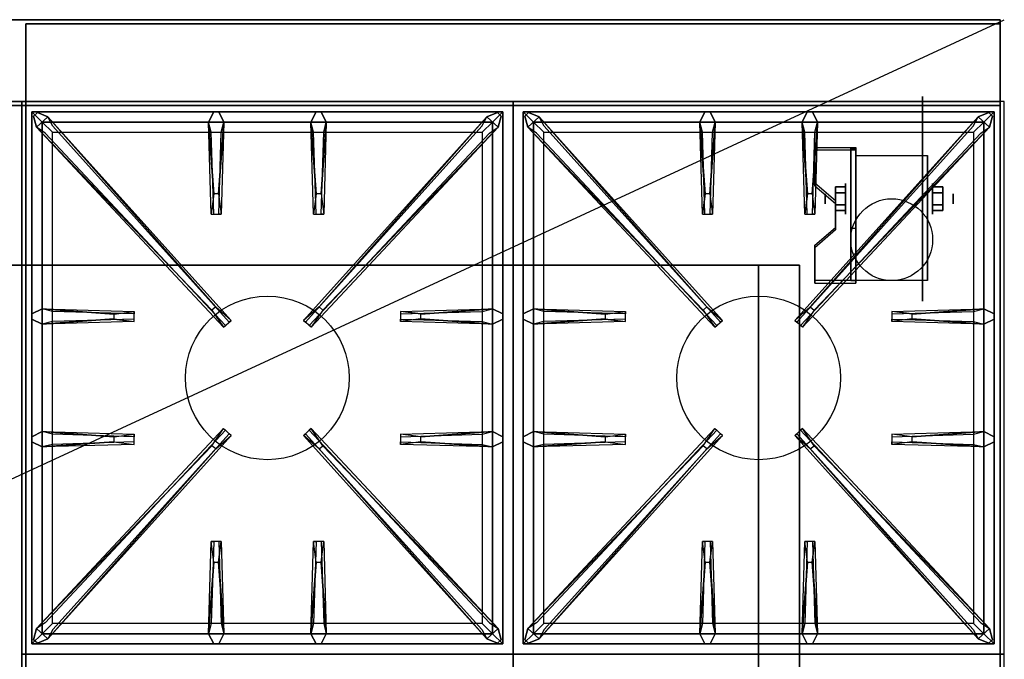
# Model space of a CAD drawing. Extents: x -40 to 40, y -18.5 to 18.5.
# Drawn here: x 15.9 to 40, y 2.9 to 18.5 of the extents above; entities that cross this region are included whole.
import ezdxf

# ---------------------------------------------------------------- set-up
doc = ezdxf.new("R2010")
doc.units = 0
doc.layers.get('DEFPOINTS').update_dxf_attribs({"linetype": 'CONTINUOUS'})
for name, color, linetype in [('3D', 254, 'CONTINUOUS'), ('3D-BLACK', 250, 'CONTINUOUS'), ('3D-CASTIRON', 251, 'CONTINUOUS'), ('3D-COLDROLL', 252, 'CONTINUOUS'), ('3D-FLAT', 7, 'CONTINUOUS'), ('3D-NON', 43, 'CONTINUOUS')]:
    doc.layers.add(name, color=color, linetype=linetype)

msp = doc.modelspace()

# ---------------------------------------------------------------- linework, layer by layer
at = {"layer": '3D', "extrusion": (1, 0, 0)}
for centre, radius in [((14.125, 2.5, 36.125), 0.375), ((14.125, 2.5, 35.625), 0.125)]:
    msp.add_circle(centre, radius, dxfattribs=at)
at = {"layer": '3D', "extrusion": (-1, 0, 0)}
for centre, radius in [((-14.125, 2.5, -38.25), 0.375), ((-14.125, 2.5, -38.75), 0.125)]:
    msp.add_circle(centre, radius, dxfattribs=at)
at = {"layer": '3D', "extrusion": (1, 0, 0)}
for centre in [(14.125, 2.5, 36.375), (14.125, 2.5, 38.125)]:
    msp.add_arc(centre, 1.061, 225, 0, dxfattribs=at)
at = {"layer": '3D', "extrusion": (0, -1, 0)}
for centre, start, end in [((34, 24, -12.5), 0, 90), ((34, 12, -12.5), 270, 0)]:
    msp.add_arc(centre, 1, start, end, dxfattribs=at)
at = {"layer": '3D'}
for points in [[(36.375, 15.374, 4.087), (36.375, 15.311, 4.195), (35.375, 15.311, 4.195), (35.375, 15.374, 4.087)], [(36.375, 15.374, 4.087), (36.375, 12.126, 2.212), (36.25, 12.126, 2.212), (36.25, 15.374, 4.087)], [(36.375, 15.374, 4.087), (36.375, 15.349, 2.629), (36.25, 15.349, 2.629), (36.25, 15.374, 4.087)], [(36.375, 15.349, 2.629), (36.375, 13.401, 1.504), (36.25, 13.401, 1.504), (36.25, 15.349, 2.629)], [(35.375, 14.508, 3.587), (35.375, 14.445, 3.695), (35.875, 14.012, 3.445), (35.875, 14.075, 3.337)], [(35.875, 14.269, 2.25), (36.125, 14.269, 2.25), (36.125, 14.414, 2.5), (35.875, 14.414, 2.5)], [(35.875, 14.414, 2.5), (36.125, 14.414, 2.5), (36.125, 14.269, 2.75), (35.875, 14.269, 2.75)], [(38.5, 14.269, 2.75), (38.25, 14.269, 2.75), (38.25, 14.414, 2.5), (38.5, 14.414, 2.5)], [(38.5, 14.414, 2.5), (38.25, 14.414, 2.5), (38.25, 14.269, 2.25), (38.5, 14.269, 2.25)], [(35.875, 13.981, 2.75), (36.125, 13.981, 2.75), (36.125, 13.836, 2.5), (35.875, 13.836, 2.5)], [(35.875, 13.836, 2.5), (36.125, 13.836, 2.5), (36.125, 13.981, 2.25), (35.875, 13.981, 2.25)], [(38.5, 13.981, 2.25), (38.25, 13.981, 2.25), (38.25, 13.836, 2.5), (38.5, 13.836, 2.5)], [(38.5, 13.836, 2.5), (38.25, 13.836, 2.5), (38.25, 13.981, 2.75), (38.5, 13.981, 2.75)], [(35.875, 13.425, 2.962), (35.875, 13.363, 3.07), (35.375, 12.93, 2.82), (35.375, 12.992, 2.712)], [(36.375, 12.126, 2.212), (36.375, 13.401, 1.504), (36.25, 13.401, 1.504), (36.25, 12.126, 2.212)], [(35.375, 12.126, 2.212), (35.375, 12.064, 2.32), (36.375, 12.064, 2.32), (36.375, 12.126, 2.212)]]:
    msp.add_3dface(points, dxfattribs=at)
at = {"layer": '3D', "invisible_edges": 15}
for points in [[(36.375, 15.374, 4.087), (35.375, 15.374, 4.087), (35.375, 14.508, 3.587), (36.375, 14.508, 3.587)], [(36.375, 15.311, 4.195), (35.375, 15.311, 4.195), (35.375, 14.445, 3.695), (36.375, 14.445, 3.695)], [(35.875, 14.075, 3.337), (36.375, 14.075, 3.337), (36.375, 14.508, 3.587), (35.375, 14.508, 3.587)], [(35.875, 14.012, 3.445), (36.375, 14.012, 3.445), (36.375, 14.445, 3.695), (35.375, 14.445, 3.695)], [(36.375, 14.075, 3.337), (35.875, 14.075, 3.337), (35.875, 13.425, 2.962), (36.375, 13.425, 2.962)], [(36.375, 14.012, 3.445), (35.875, 14.012, 3.445), (35.875, 13.363, 3.07), (36.375, 13.363, 3.07)], [(35.375, 12.992, 2.712), (36.375, 12.992, 2.712), (36.375, 13.425, 2.962), (35.875, 13.425, 2.962)], [(35.375, 12.93, 2.82), (36.375, 12.93, 2.82), (36.375, 13.363, 3.07), (35.875, 13.363, 3.07)], [(36.375, 12.992, 2.712), (35.375, 12.992, 2.712), (35.375, 12.126, 2.212), (36.375, 12.126, 2.212)], [(36.375, 12.93, 2.82), (35.375, 12.93, 2.82), (35.375, 12.064, 2.32), (36.375, 12.064, 2.32)]]:
    msp.add_3dface(points, dxfattribs=at)
at = {"layer": '3D-BLACK', "extrusion": (-1, 0, 0)}
msp.add_circle((-14.125, 2.5, -38), 2.5, dxfattribs=at)
at = {"layer": '3D-CASTIRON'}
for centre in [(22, 9.75, 35.2), (34, 9.75, 35.2)]:
    msp.add_circle(centre, 2, dxfattribs=at)
for points in [[(28, 16.5, 35), (16, 16.5, 35), (16, 3, 35), (28, 3, 35)], [(40, 16.5, 35), (28, 16.5, 35), (28, 3, 35), (40, 3, 35)], [(16.25, 16.25, 35.375), (16.25, 3.25, 35.375), (16.5, 3.5, 35.375), (16.5, 16, 35.375)], [(27.75, 16.25, 35.375), (16.25, 16.25, 35.375), (16.5, 16, 35.375), (27.5, 16, 35.375)], [(16.25, 16.25, 35), (16.25, 3.25, 35), (16.25, 3.25, 35.375), (16.25, 16.25, 35.375)], [(27.75, 16.25, 35), (16.25, 16.25, 35), (16.25, 16.25, 35.375), (27.75, 16.25, 35.375)], [(20.647, 11.408, 36), (16.359, 15.876, 36), (16.288, 16.146, 35.375), (16.359, 15.876, 35.375)], [(16.641, 16.124, 35.375), (21.117, 11.154, 35.375), (21.07, 11.113, 35.25), (16.759, 15.895, 35)], [(20.69, 14.25, 36), (20.562, 16, 36), (20.688, 16.25, 35.375), (20.562, 16, 35.375)], [(27.359, 16.124, 35.375), (22.883, 11.154, 35.375), (22.93, 11.113, 35.25), (27.241, 15.895, 35)], [(23.19, 14.25, 36), (23.062, 16, 36), (23.188, 16.25, 35.375), (23.062, 16, 35.375)], [(23.353, 11.408, 36), (27.641, 15.876, 36), (27.712, 16.146, 35.375), (27.641, 15.876, 35.375)], [(27.75, 3.25, 35.375), (27.75, 16.25, 35.375), (27.5, 16, 35.375), (27.5, 3.5, 35.375)], [(27.75, 3.25, 35), (27.75, 16.25, 35), (27.75, 16.25, 35.375), (27.75, 3.25, 35.375)], [(28.25, 16.25, 35.375), (28.25, 3.25, 35.375), (28.5, 3.5, 35.375), (28.5, 16, 35.375)], [(39.75, 16.25, 35.375), (28.25, 16.25, 35.375), (28.5, 16, 35.375), (39.5, 16, 35.375)], [(28.25, 16.25, 35), (28.25, 3.25, 35), (28.25, 3.25, 35.375), (28.25, 16.25, 35.375)], [(39.75, 16.25, 35), (28.25, 16.25, 35), (28.25, 16.25, 35.375), (39.75, 16.25, 35.375)], [(32.647, 11.408, 36), (28.359, 15.876, 36), (28.288, 16.146, 35.375), (28.359, 15.876, 35.375)], [(28.641, 16.124, 35.375), (33.117, 11.154, 35.375), (33.07, 11.113, 35.25), (28.759, 15.895, 35)], [(32.69, 14.25, 36), (32.562, 16, 36), (32.688, 16.25, 35.375), (32.562, 16, 35.375)], [(39.359, 16.124, 35.375), (34.883, 11.154, 35.375), (34.93, 11.113, 35.25), (39.241, 15.895, 35)], [(35.19, 14.25, 36), (35.062, 16, 36), (35.188, 16.25, 35.375), (35.062, 16, 35.375)], [(35.353, 11.408, 36), (39.641, 15.876, 36), (39.712, 16.146, 35.375), (39.641, 15.876, 35.375)], [(39.75, 3.25, 35.375), (39.75, 16.25, 35.375), (39.5, 16, 35.375), (39.5, 3.5, 35.375)], [(39.75, 3.25, 35), (39.75, 16.25, 35), (39.75, 16.25, 35.375), (39.75, 3.25, 35.375)], [(16.5, 16, 35.375), (16.5, 3.5, 35.375), (16.75, 3.75, 35), (16.75, 15.75, 35)], [(27.5, 16, 35.375), (16.5, 16, 35.375), (16.75, 15.75, 35), (27.25, 15.75, 35)], [(20.938, 16, 35.375), (20.875, 13.75, 35.375), (20.812, 13.75, 35.25), (20.875, 15.75, 35)], [(23.438, 16, 35.375), (23.375, 13.75, 35.375), (23.312, 13.75, 35.25), (23.375, 15.75, 35)], [(27.5, 3.5, 35.375), (27.5, 16, 35.375), (27.25, 15.75, 35), (27.25, 3.75, 35)], [(28.5, 16, 35.375), (28.5, 3.5, 35.375), (28.75, 3.75, 35), (28.75, 15.75, 35)], [(39.5, 16, 35.375), (28.5, 16, 35.375), (28.75, 15.75, 35), (39.25, 15.75, 35)], [(32.938, 16, 35.375), (32.875, 13.75, 35.375), (32.812, 13.75, 35.25), (32.875, 15.75, 35)], [(35.438, 16, 35.375), (35.375, 13.75, 35.375), (35.312, 13.75, 35.25), (35.375, 15.75, 35)], [(39.5, 3.5, 35.375), (39.5, 16, 35.375), (39.25, 15.75, 35), (39.25, 3.75, 35)], [(16.5, 11.438, 35.375), (18.75, 11.375, 35.375), (18.75, 11.312, 35.25), (16.75, 11.375, 35)], [(25.75, 11.31, 36), (27.5, 11.438, 36), (27.75, 11.312, 35.375), (27.5, 11.438, 35.375)], [(28.5, 11.438, 35.375), (30.75, 11.375, 35.375), (30.75, 11.312, 35.25), (28.75, 11.375, 35)], [(37.75, 11.31, 36), (39.5, 11.438, 36), (39.75, 11.312, 35.375), (39.5, 11.438, 35.375)], [(18.25, 11.19, 36), (16.5, 11.062, 36), (16.25, 11.188, 35.375), (16.5, 11.062, 35.375)], [(27.5, 11.062, 35.375), (25.25, 11.125, 35.375), (25.25, 11.188, 35.25), (27.25, 11.125, 35)], [(30.25, 11.19, 36), (28.5, 11.062, 36), (28.25, 11.188, 35.375), (28.5, 11.062, 35.375)], [(39.5, 11.062, 35.375), (37.25, 11.125, 35.375), (37.25, 11.188, 35.25), (39.25, 11.125, 35)], [(16.5, 8.438, 35.375), (18.75, 8.375, 35.375), (18.75, 8.312, 35.25), (16.75, 8.375, 35)], [(25.75, 8.31, 36), (27.5, 8.438, 36), (27.75, 8.312, 35.375), (27.5, 8.438, 35.375)], [(28.5, 8.438, 35.375), (30.75, 8.375, 35.375), (30.75, 8.312, 35.25), (28.75, 8.375, 35)], [(37.75, 8.31, 36), (39.5, 8.438, 36), (39.75, 8.312, 35.375), (39.5, 8.438, 35.375)], [(18.25, 8.19, 36), (16.5, 8.062, 36), (16.25, 8.188, 35.375), (16.5, 8.062, 35.375)], [(16.641, 3.376, 35.375), (21.117, 8.346, 35.375), (21.07, 8.387, 35.25), (16.759, 3.605, 35)], [(27.359, 3.376, 35.375), (22.883, 8.346, 35.375), (22.93, 8.387, 35.25), (27.241, 3.605, 35)], [(27.5, 8.062, 35.375), (25.25, 8.125, 35.375), (25.25, 8.188, 35.25), (27.25, 8.125, 35)], [(30.25, 8.19, 36), (28.5, 8.062, 36), (28.25, 8.188, 35.375), (28.5, 8.062, 35.375)], [(28.641, 3.376, 35.375), (33.117, 8.346, 35.375), (33.07, 8.387, 35.25), (28.759, 3.605, 35)], [(39.359, 3.376, 35.375), (34.883, 8.346, 35.375), (34.93, 8.387, 35.25), (39.241, 3.605, 35)], [(39.5, 8.062, 35.375), (37.25, 8.125, 35.375), (37.25, 8.188, 35.25), (39.25, 8.125, 35)], [(20.647, 8.092, 36), (16.359, 3.624, 36), (16.288, 3.354, 35.375), (16.359, 3.624, 35.375)], [(23.353, 8.092, 36), (27.641, 3.624, 36), (27.712, 3.354, 35.375), (27.641, 3.624, 35.375)], [(32.647, 8.092, 36), (28.359, 3.624, 36), (28.288, 3.354, 35.375), (28.359, 3.624, 35.375)], [(35.353, 8.092, 36), (39.641, 3.624, 36), (39.712, 3.354, 35.375), (39.641, 3.624, 35.375)], [(20.562, 3.5, 35.375), (20.625, 5.75, 35.375), (20.688, 5.75, 35.25), (20.625, 3.75, 35)], [(23.062, 3.5, 35.375), (23.125, 5.75, 35.375), (23.188, 5.75, 35.25), (23.125, 3.75, 35)], [(32.562, 3.5, 35.375), (32.625, 5.75, 35.375), (32.688, 5.75, 35.25), (32.625, 3.75, 35)], [(35.062, 3.5, 35.375), (35.125, 5.75, 35.375), (35.188, 5.75, 35.25), (35.125, 3.75, 35)], [(20.81, 5.25, 36), (20.938, 3.5, 36), (20.812, 3.25, 35.375), (20.938, 3.5, 35.375)], [(23.31, 5.25, 36), (23.438, 3.5, 36), (23.312, 3.25, 35.375), (23.438, 3.5, 35.375)], [(32.81, 5.25, 36), (32.938, 3.5, 36), (32.812, 3.25, 35.375), (32.938, 3.5, 35.375)], [(35.31, 5.25, 36), (35.438, 3.5, 36), (35.312, 3.25, 35.375), (35.438, 3.5, 35.375)], [(16.5, 3.5, 35.375), (27.5, 3.5, 35.375), (27.25, 3.75, 35), (16.75, 3.75, 35)], [(28.5, 3.5, 35.375), (39.5, 3.5, 35.375), (39.25, 3.75, 35), (28.75, 3.75, 35)], [(16.25, 3.25, 35.375), (27.75, 3.25, 35.375), (27.5, 3.5, 35.375), (16.5, 3.5, 35.375)], [(28.25, 3.25, 35.375), (39.75, 3.25, 35.375), (39.5, 3.5, 35.375), (28.5, 3.5, 35.375)], [(16.25, 3.25, 35), (27.75, 3.25, 35), (27.75, 3.25, 35.375), (16.25, 3.25, 35.375)], [(28.25, 3.25, 35), (39.75, 3.25, 35), (39.75, 3.25, 35.375), (28.25, 3.25, 35.375)], [(28, 3, 35), (16, 3, 35), (16, -10.5, 35), (28, -10.5, 35)], [(40, 3, 35), (28, 3, 35), (28, -10.5, 35), (40, -10.5, 35)]]:
    msp.add_3dface(points, dxfattribs=at)
for points, invisible_edges in [([(16.359, 15.876, 36), (16.641, 16.124, 36), (16.382, 16.229, 35.375), (16.288, 16.146, 35.375)], 10), ([(20.738, 11.487, 36), (20.646, 11.406, 36), (16.359, 15.876, 36), (16.641, 16.124, 36)], 13), ([(20.738, 11.487, 36), (16.641, 16.124, 36), (16.382, 16.229, 35.375), (16.641, 16.124, 35.375)], 8), ([(16.641, 16.124, 35.375), (20.738, 11.487, 36), (21.117, 11.154, 35.375), (16.641, 16.124, 35.375)], 4), ([(20.562, 16, 36), (20.938, 16, 36), (20.812, 16.25, 35.375), (20.688, 16.25, 35.375)], 10), ([(20.81, 14.25, 36), (20.938, 16, 36), (20.812, 16.25, 35.375), (20.938, 16, 35.375)], 8), ([(27.359, 16.124, 35.375), (23.262, 11.487, 36), (22.883, 11.154, 35.375), (27.359, 16.124, 35.375)], 4), ([(23.062, 16, 36), (23.438, 16, 36), (23.312, 16.25, 35.375), (23.188, 16.25, 35.375)], 10), ([(23.262, 11.487, 36), (27.359, 16.124, 36), (27.618, 16.229, 35.375), (27.359, 16.124, 35.375)], 8), ([(23.262, 11.487, 36), (23.354, 11.406, 36), (27.641, 15.876, 36), (27.359, 16.124, 36)], 13), ([(23.31, 14.25, 36), (23.438, 16, 36), (23.312, 16.25, 35.375), (23.438, 16, 35.375)], 8), ([(27.641, 15.876, 36), (27.359, 16.124, 36), (27.618, 16.229, 35.375), (27.712, 16.146, 35.375)], 10), ([(28.359, 15.876, 36), (28.641, 16.124, 36), (28.382, 16.229, 35.375), (28.288, 16.146, 35.375)], 10), ([(32.738, 11.487, 36), (32.646, 11.406, 36), (28.359, 15.876, 36), (28.641, 16.124, 36)], 13), ([(32.738, 11.487, 36), (28.641, 16.124, 36), (28.382, 16.229, 35.375), (28.641, 16.124, 35.375)], 8), ([(28.641, 16.124, 35.375), (32.738, 11.487, 36), (33.117, 11.154, 35.375), (28.641, 16.124, 35.375)], 4), ([(32.562, 16, 36), (32.938, 16, 36), (32.812, 16.25, 35.375), (32.688, 16.25, 35.375)], 10), ([(32.81, 14.25, 36), (32.938, 16, 36), (32.812, 16.25, 35.375), (32.938, 16, 35.375)], 8), ([(39.359, 16.124, 35.375), (35.262, 11.487, 36), (34.883, 11.154, 35.375), (39.359, 16.124, 35.375)], 4), ([(35.062, 16, 36), (35.438, 16, 36), (35.312, 16.25, 35.375), (35.188, 16.25, 35.375)], 10), ([(35.262, 11.487, 36), (39.359, 16.124, 36), (39.618, 16.229, 35.375), (39.359, 16.124, 35.375)], 8), ([(35.262, 11.487, 36), (35.354, 11.406, 36), (39.641, 15.876, 36), (39.359, 16.124, 36)], 13), ([(35.31, 14.25, 36), (35.438, 16, 36), (35.312, 16.25, 35.375), (35.438, 16, 35.375)], 8), ([(39.641, 15.876, 36), (39.359, 16.124, 36), (39.618, 16.229, 35.375), (39.712, 16.146, 35.375)], 10), ([(16.359, 15.876, 35.375), (20.647, 11.408, 36), (20.929, 10.989, 35.375), (16.359, 15.876, 35.375)], 1), ([(16.359, 15.876, 35.375), (20.929, 10.989, 35.375), (20.976, 11.03, 35.25), (16.571, 15.73, 35)], 1), ([(20.562, 16, 35.375), (20.69, 14.25, 36), (20.625, 13.75, 35.375), (20.562, 16, 35.375)], 1), ([(20.562, 16, 35.375), (20.625, 13.75, 35.375), (20.688, 13.75, 35.25), (20.625, 15.75, 35)], 1), ([(20.81, 14.25, 36), (20.688, 14.25, 36), (20.562, 16, 36), (20.938, 16, 36)], 13), ([(20.938, 16, 35.375), (20.81, 14.25, 36), (20.875, 13.75, 35.375), (20.938, 16, 35.375)], 4), ([(27.641, 15.876, 35.375), (23.071, 10.989, 35.375), (23.024, 11.03, 35.25), (27.429, 15.73, 35)], 1), ([(23.062, 16, 35.375), (23.19, 14.25, 36), (23.125, 13.75, 35.375), (23.062, 16, 35.375)], 1), ([(23.062, 16, 35.375), (23.125, 13.75, 35.375), (23.188, 13.75, 35.25), (23.125, 15.75, 35)], 1), ([(23.31, 14.25, 36), (23.188, 14.25, 36), (23.062, 16, 36), (23.438, 16, 36)], 13), ([(27.641, 15.876, 35.375), (23.353, 11.408, 36), (23.071, 10.989, 35.375), (27.641, 15.876, 35.375)], 1), ([(23.438, 16, 35.375), (23.31, 14.25, 36), (23.375, 13.75, 35.375), (23.438, 16, 35.375)], 4), ([(28.359, 15.876, 35.375), (32.647, 11.408, 36), (32.929, 10.989, 35.375), (28.359, 15.876, 35.375)], 1), ([(28.359, 15.876, 35.375), (32.929, 10.989, 35.375), (32.976, 11.03, 35.25), (28.571, 15.73, 35)], 1), ([(32.562, 16, 35.375), (32.69, 14.25, 36), (32.625, 13.75, 35.375), (32.562, 16, 35.375)], 1), ([(32.562, 16, 35.375), (32.625, 13.75, 35.375), (32.688, 13.75, 35.25), (32.625, 15.75, 35)], 1), ([(32.81, 14.25, 36), (32.688, 14.25, 36), (32.562, 16, 36), (32.938, 16, 36)], 13), ([(32.938, 16, 35.375), (32.81, 14.25, 36), (32.875, 13.75, 35.375), (32.938, 16, 35.375)], 4), ([(39.641, 15.876, 35.375), (35.071, 10.989, 35.375), (35.024, 11.03, 35.25), (39.429, 15.73, 35)], 1), ([(35.062, 16, 35.375), (35.19, 14.25, 36), (35.125, 13.75, 35.375), (35.062, 16, 35.375)], 1), ([(35.062, 16, 35.375), (35.125, 13.75, 35.375), (35.188, 13.75, 35.25), (35.125, 15.75, 35)], 1), ([(35.31, 14.25, 36), (35.188, 14.25, 36), (35.062, 16, 36), (35.438, 16, 36)], 13), ([(39.641, 15.876, 35.375), (35.353, 11.408, 36), (35.071, 10.989, 35.375), (39.641, 15.876, 35.375)], 1), ([(35.438, 16, 35.375), (35.31, 14.25, 36), (35.375, 13.75, 35.375), (35.438, 16, 35.375)], 4), ([(20.625, 13.75, 35.375), (20.875, 13.75, 35.375), (20.81, 14.25, 36), (20.688, 14.25, 36)], 2), ([(23.125, 13.75, 35.375), (23.375, 13.75, 35.375), (23.31, 14.25, 36), (23.188, 14.25, 36)], 2), ([(32.625, 13.75, 35.375), (32.875, 13.75, 35.375), (32.81, 14.25, 36), (32.688, 14.25, 36)], 2), ([(35.125, 13.75, 35.375), (35.375, 13.75, 35.375), (35.31, 14.25, 36), (35.188, 14.25, 36)], 2), ([(20.688, 13.75, 35.25), (20.812, 13.75, 35.25), (20.875, 13.75, 35.375), (20.625, 13.75, 35.375)], 14), ([(23.188, 13.75, 35.25), (23.312, 13.75, 35.25), (23.375, 13.75, 35.375), (23.125, 13.75, 35.375)], 14), ([(32.688, 13.75, 35.25), (32.812, 13.75, 35.25), (32.875, 13.75, 35.375), (32.625, 13.75, 35.375)], 14), ([(35.188, 13.75, 35.25), (35.312, 13.75, 35.25), (35.375, 13.75, 35.375), (35.125, 13.75, 35.375)], 14), ([(18.25, 11.31, 36), (16.5, 11.438, 36), (16.25, 11.312, 35.375), (16.5, 11.438, 35.375)], 8), ([(16.5, 11.062, 36), (16.5, 11.438, 36), (16.25, 11.312, 35.375), (16.25, 11.188, 35.375)], 10), ([(16.5, 11.438, 35.375), (18.25, 11.31, 36), (18.75, 11.375, 35.375), (16.5, 11.438, 35.375)], 4), ([(18.25, 11.31, 36), (18.25, 11.188, 36), (16.5, 11.062, 36), (16.5, 11.438, 36)], 13), ([(18.75, 11.125, 35.375), (18.75, 11.375, 35.375), (18.25, 11.31, 36), (18.25, 11.188, 36)], 2), ([(18.75, 11.188, 35.25), (18.75, 11.312, 35.25), (18.75, 11.375, 35.375), (18.75, 11.125, 35.375)], 14), ([(20.929, 10.989, 35.375), (21.117, 11.154, 35.375), (20.738, 11.487, 36), (20.646, 11.406, 36)], 2), ([(23.071, 10.989, 35.375), (22.883, 11.154, 35.375), (23.262, 11.487, 36), (23.354, 11.406, 36)], 2), ([(27.5, 11.438, 35.375), (25.75, 11.31, 36), (25.25, 11.375, 35.375), (27.5, 11.438, 35.375)], 1), ([(27.5, 11.438, 35.375), (25.25, 11.375, 35.375), (25.25, 11.312, 35.25), (27.25, 11.375, 35)], 1), ([(25.25, 11.375, 35.375), (25.25, 11.125, 35.375), (25.75, 11.19, 36), (25.75, 11.312, 36)], 2), ([(25.25, 11.312, 35.25), (25.25, 11.188, 35.25), (25.25, 11.125, 35.375), (25.25, 11.375, 35.375)], 14), ([(25.75, 11.19, 36), (25.75, 11.312, 36), (27.5, 11.438, 36), (27.5, 11.062, 36)], 13), ([(27.5, 11.438, 36), (27.5, 11.062, 36), (27.75, 11.188, 35.375), (27.75, 11.312, 35.375)], 10), ([(30.25, 11.31, 36), (28.5, 11.438, 36), (28.25, 11.312, 35.375), (28.5, 11.438, 35.375)], 8), ([(28.5, 11.062, 36), (28.5, 11.438, 36), (28.25, 11.312, 35.375), (28.25, 11.188, 35.375)], 10), ([(28.5, 11.438, 35.375), (30.25, 11.31, 36), (30.75, 11.375, 35.375), (28.5, 11.438, 35.375)], 4), ([(30.25, 11.31, 36), (30.25, 11.188, 36), (28.5, 11.062, 36), (28.5, 11.438, 36)], 13), ([(30.75, 11.125, 35.375), (30.75, 11.375, 35.375), (30.25, 11.31, 36), (30.25, 11.188, 36)], 2), ([(30.75, 11.188, 35.25), (30.75, 11.312, 35.25), (30.75, 11.375, 35.375), (30.75, 11.125, 35.375)], 14), ([(32.929, 10.989, 35.375), (33.117, 11.154, 35.375), (32.738, 11.487, 36), (32.646, 11.406, 36)], 2), ([(35.071, 10.989, 35.375), (34.883, 11.154, 35.375), (35.262, 11.487, 36), (35.354, 11.406, 36)], 2), ([(39.5, 11.438, 35.375), (37.75, 11.31, 36), (37.25, 11.375, 35.375), (39.5, 11.438, 35.375)], 1), ([(39.5, 11.438, 35.375), (37.25, 11.375, 35.375), (37.25, 11.312, 35.25), (39.25, 11.375, 35)], 1), ([(37.25, 11.375, 35.375), (37.25, 11.125, 35.375), (37.75, 11.19, 36), (37.75, 11.312, 36)], 2), ([(37.25, 11.312, 35.25), (37.25, 11.188, 35.25), (37.25, 11.125, 35.375), (37.25, 11.375, 35.375)], 14), ([(37.75, 11.19, 36), (37.75, 11.312, 36), (39.5, 11.438, 36), (39.5, 11.062, 36)], 13), ([(39.5, 11.438, 36), (39.5, 11.062, 36), (39.75, 11.188, 35.375), (39.75, 11.312, 35.375)], 10), ([(16.5, 11.062, 35.375), (18.25, 11.19, 36), (18.75, 11.125, 35.375), (16.5, 11.062, 35.375)], 1), ([(16.5, 11.062, 35.375), (18.75, 11.125, 35.375), (18.75, 11.188, 35.25), (16.75, 11.125, 35)], 1), ([(20.976, 11.03, 35.25), (21.07, 11.113, 35.25), (21.117, 11.154, 35.375), (20.929, 10.989, 35.375)], 14), ([(23.024, 11.03, 35.25), (22.93, 11.113, 35.25), (22.883, 11.154, 35.375), (23.071, 10.989, 35.375)], 14), ([(27.5, 11.062, 35.375), (25.75, 11.19, 36), (25.25, 11.125, 35.375), (27.5, 11.062, 35.375)], 4), ([(25.75, 11.19, 36), (27.5, 11.062, 36), (27.75, 11.188, 35.375), (27.5, 11.062, 35.375)], 8), ([(28.5, 11.062, 35.375), (30.25, 11.19, 36), (30.75, 11.125, 35.375), (28.5, 11.062, 35.375)], 1), ([(28.5, 11.062, 35.375), (30.75, 11.125, 35.375), (30.75, 11.188, 35.25), (28.75, 11.125, 35)], 1), ([(32.976, 11.03, 35.25), (33.07, 11.113, 35.25), (33.117, 11.154, 35.375), (32.929, 10.989, 35.375)], 14), ([(35.024, 11.03, 35.25), (34.93, 11.113, 35.25), (34.883, 11.154, 35.375), (35.071, 10.989, 35.375)], 14), ([(39.5, 11.062, 35.375), (37.75, 11.19, 36), (37.25, 11.125, 35.375), (39.5, 11.062, 35.375)], 4), ([(37.75, 11.19, 36), (39.5, 11.062, 36), (39.75, 11.188, 35.375), (39.5, 11.062, 35.375)], 8), ([(18.25, 8.31, 36), (16.5, 8.438, 36), (16.25, 8.312, 35.375), (16.5, 8.438, 35.375)], 8), ([(16.5, 8.062, 36), (16.5, 8.438, 36), (16.25, 8.312, 35.375), (16.25, 8.188, 35.375)], 10), ([(16.359, 3.624, 35.375), (20.647, 8.092, 36), (20.929, 8.511, 35.375), (16.359, 3.624, 35.375)], 1), ([(16.359, 3.624, 35.375), (20.929, 8.511, 35.375), (20.976, 8.47, 35.25), (16.571, 3.77, 35)], 1), ([(16.5, 8.438, 35.375), (18.25, 8.31, 36), (18.75, 8.375, 35.375), (16.5, 8.438, 35.375)], 4), ([(18.25, 8.31, 36), (18.25, 8.188, 36), (16.5, 8.062, 36), (16.5, 8.438, 36)], 13), ([(20.929, 8.511, 35.375), (21.117, 8.346, 35.375), (20.738, 8.013, 36), (20.646, 8.094, 36)], 2), ([(20.976, 8.47, 35.25), (21.07, 8.387, 35.25), (21.117, 8.346, 35.375), (20.929, 8.511, 35.375)], 14), ([(23.071, 8.511, 35.375), (22.883, 8.346, 35.375), (23.262, 8.013, 36), (23.354, 8.094, 36)], 2), ([(23.024, 8.47, 35.25), (22.93, 8.387, 35.25), (22.883, 8.346, 35.375), (23.071, 8.511, 35.375)], 14), ([(27.641, 3.624, 35.375), (23.071, 8.511, 35.375), (23.024, 8.47, 35.25), (27.429, 3.77, 35)], 1), ([(27.641, 3.624, 35.375), (23.353, 8.092, 36), (23.071, 8.511, 35.375), (27.641, 3.624, 35.375)], 1), ([(27.5, 8.438, 35.375), (25.75, 8.31, 36), (25.25, 8.375, 35.375), (27.5, 8.438, 35.375)], 1), ([(27.5, 8.438, 35.375), (25.25, 8.375, 35.375), (25.25, 8.312, 35.25), (27.25, 8.375, 35)], 1), ([(25.75, 8.19, 36), (25.75, 8.312, 36), (27.5, 8.438, 36), (27.5, 8.062, 36)], 13), ([(27.5, 8.438, 36), (27.5, 8.062, 36), (27.75, 8.188, 35.375), (27.75, 8.312, 35.375)], 10), ([(30.25, 8.31, 36), (28.5, 8.438, 36), (28.25, 8.312, 35.375), (28.5, 8.438, 35.375)], 8), ([(28.5, 8.062, 36), (28.5, 8.438, 36), (28.25, 8.312, 35.375), (28.25, 8.188, 35.375)], 10), ([(28.359, 3.624, 35.375), (32.647, 8.092, 36), (32.929, 8.511, 35.375), (28.359, 3.624, 35.375)], 1), ([(28.359, 3.624, 35.375), (32.929, 8.511, 35.375), (32.976, 8.47, 35.25), (28.571, 3.77, 35)], 1), ([(28.5, 8.438, 35.375), (30.25, 8.31, 36), (30.75, 8.375, 35.375), (28.5, 8.438, 35.375)], 4), ([(30.25, 8.31, 36), (30.25, 8.188, 36), (28.5, 8.062, 36), (28.5, 8.438, 36)], 13), ([(32.929, 8.511, 35.375), (33.117, 8.346, 35.375), (32.738, 8.013, 36), (32.646, 8.094, 36)], 2), ([(32.976, 8.47, 35.25), (33.07, 8.387, 35.25), (33.117, 8.346, 35.375), (32.929, 8.511, 35.375)], 14), ([(35.071, 8.511, 35.375), (34.883, 8.346, 35.375), (35.262, 8.013, 36), (35.354, 8.094, 36)], 2), ([(35.024, 8.47, 35.25), (34.93, 8.387, 35.25), (34.883, 8.346, 35.375), (35.071, 8.511, 35.375)], 14), ([(39.641, 3.624, 35.375), (35.071, 8.511, 35.375), (35.024, 8.47, 35.25), (39.429, 3.77, 35)], 1), ([(39.641, 3.624, 35.375), (35.353, 8.092, 36), (35.071, 8.511, 35.375), (39.641, 3.624, 35.375)], 1), ([(39.5, 8.438, 35.375), (37.75, 8.31, 36), (37.25, 8.375, 35.375), (39.5, 8.438, 35.375)], 1), ([(39.5, 8.438, 35.375), (37.25, 8.375, 35.375), (37.25, 8.312, 35.25), (39.25, 8.375, 35)], 1), ([(37.75, 8.19, 36), (37.75, 8.312, 36), (39.5, 8.438, 36), (39.5, 8.062, 36)], 13), ([(39.5, 8.438, 36), (39.5, 8.062, 36), (39.75, 8.188, 35.375), (39.75, 8.312, 35.375)], 10), ([(16.5, 8.062, 35.375), (18.25, 8.19, 36), (18.75, 8.125, 35.375), (16.5, 8.062, 35.375)], 1), ([(16.5, 8.062, 35.375), (18.75, 8.125, 35.375), (18.75, 8.188, 35.25), (16.75, 8.125, 35)], 1), ([(16.641, 3.376, 35.375), (20.738, 8.013, 36), (21.117, 8.346, 35.375), (16.641, 3.376, 35.375)], 4), ([(18.75, 8.125, 35.375), (18.75, 8.375, 35.375), (18.25, 8.31, 36), (18.25, 8.188, 36)], 2), ([(18.75, 8.188, 35.25), (18.75, 8.312, 35.25), (18.75, 8.375, 35.375), (18.75, 8.125, 35.375)], 14), ([(27.359, 3.376, 35.375), (23.262, 8.013, 36), (22.883, 8.346, 35.375), (27.359, 3.376, 35.375)], 4), ([(25.25, 8.375, 35.375), (25.25, 8.125, 35.375), (25.75, 8.19, 36), (25.75, 8.312, 36)], 2), ([(25.25, 8.312, 35.25), (25.25, 8.188, 35.25), (25.25, 8.125, 35.375), (25.25, 8.375, 35.375)], 14), ([(27.5, 8.062, 35.375), (25.75, 8.19, 36), (25.25, 8.125, 35.375), (27.5, 8.062, 35.375)], 4), ([(25.75, 8.19, 36), (27.5, 8.062, 36), (27.75, 8.188, 35.375), (27.5, 8.062, 35.375)], 8), ([(28.5, 8.062, 35.375), (30.25, 8.19, 36), (30.75, 8.125, 35.375), (28.5, 8.062, 35.375)], 1), ([(28.5, 8.062, 35.375), (30.75, 8.125, 35.375), (30.75, 8.188, 35.25), (28.75, 8.125, 35)], 1), ([(28.641, 3.376, 35.375), (32.738, 8.013, 36), (33.117, 8.346, 35.375), (28.641, 3.376, 35.375)], 4), ([(30.75, 8.125, 35.375), (30.75, 8.375, 35.375), (30.25, 8.31, 36), (30.25, 8.188, 36)], 2), ([(30.75, 8.188, 35.25), (30.75, 8.312, 35.25), (30.75, 8.375, 35.375), (30.75, 8.125, 35.375)], 14), ([(39.359, 3.376, 35.375), (35.262, 8.013, 36), (34.883, 8.346, 35.375), (39.359, 3.376, 35.375)], 4), ([(37.25, 8.375, 35.375), (37.25, 8.125, 35.375), (37.75, 8.19, 36), (37.75, 8.312, 36)], 2), ([(37.25, 8.312, 35.25), (37.25, 8.188, 35.25), (37.25, 8.125, 35.375), (37.25, 8.375, 35.375)], 14), ([(39.5, 8.062, 35.375), (37.75, 8.19, 36), (37.25, 8.125, 35.375), (39.5, 8.062, 35.375)], 4), ([(37.75, 8.19, 36), (39.5, 8.062, 36), (39.75, 8.188, 35.375), (39.5, 8.062, 35.375)], 8), ([(20.738, 8.013, 36), (20.646, 8.094, 36), (16.359, 3.624, 36), (16.641, 3.376, 36)], 13), ([(20.738, 8.013, 36), (16.641, 3.376, 36), (16.382, 3.271, 35.375), (16.641, 3.376, 35.375)], 8), ([(23.262, 8.013, 36), (23.354, 8.094, 36), (27.641, 3.624, 36), (27.359, 3.376, 36)], 13), ([(23.262, 8.013, 36), (27.359, 3.376, 36), (27.618, 3.271, 35.375), (27.359, 3.376, 35.375)], 8), ([(32.738, 8.013, 36), (32.646, 8.094, 36), (28.359, 3.624, 36), (28.641, 3.376, 36)], 13), ([(32.738, 8.013, 36), (28.641, 3.376, 36), (28.382, 3.271, 35.375), (28.641, 3.376, 35.375)], 8), ([(35.262, 8.013, 36), (35.354, 8.094, 36), (39.641, 3.624, 36), (39.359, 3.376, 36)], 13), ([(35.262, 8.013, 36), (39.359, 3.376, 36), (39.618, 3.271, 35.375), (39.359, 3.376, 35.375)], 8), ([(20.562, 3.5, 35.375), (20.69, 5.25, 36), (20.625, 5.75, 35.375), (20.562, 3.5, 35.375)], 4), ([(20.875, 5.75, 35.375), (20.625, 5.75, 35.375), (20.69, 5.25, 36), (20.812, 5.25, 36)], 2), ([(20.812, 5.75, 35.25), (20.688, 5.75, 35.25), (20.625, 5.75, 35.375), (20.875, 5.75, 35.375)], 14), ([(20.938, 3.5, 35.375), (20.81, 5.25, 36), (20.875, 5.75, 35.375), (20.938, 3.5, 35.375)], 1), ([(20.938, 3.5, 35.375), (20.875, 5.75, 35.375), (20.812, 5.75, 35.25), (20.875, 3.75, 35)], 1), ([(23.062, 3.5, 35.375), (23.19, 5.25, 36), (23.125, 5.75, 35.375), (23.062, 3.5, 35.375)], 4), ([(23.375, 5.75, 35.375), (23.125, 5.75, 35.375), (23.19, 5.25, 36), (23.312, 5.25, 36)], 2), ([(23.312, 5.75, 35.25), (23.188, 5.75, 35.25), (23.125, 5.75, 35.375), (23.375, 5.75, 35.375)], 14), ([(23.438, 3.5, 35.375), (23.31, 5.25, 36), (23.375, 5.75, 35.375), (23.438, 3.5, 35.375)], 1), ([(23.438, 3.5, 35.375), (23.375, 5.75, 35.375), (23.312, 5.75, 35.25), (23.375, 3.75, 35)], 1), ([(32.562, 3.5, 35.375), (32.69, 5.25, 36), (32.625, 5.75, 35.375), (32.562, 3.5, 35.375)], 4), ([(32.875, 5.75, 35.375), (32.625, 5.75, 35.375), (32.69, 5.25, 36), (32.812, 5.25, 36)], 2), ([(32.812, 5.75, 35.25), (32.688, 5.75, 35.25), (32.625, 5.75, 35.375), (32.875, 5.75, 35.375)], 14), ([(32.938, 3.5, 35.375), (32.81, 5.25, 36), (32.875, 5.75, 35.375), (32.938, 3.5, 35.375)], 1), ([(32.938, 3.5, 35.375), (32.875, 5.75, 35.375), (32.812, 5.75, 35.25), (32.875, 3.75, 35)], 1), ([(35.062, 3.5, 35.375), (35.19, 5.25, 36), (35.125, 5.75, 35.375), (35.062, 3.5, 35.375)], 4), ([(35.375, 5.75, 35.375), (35.125, 5.75, 35.375), (35.19, 5.25, 36), (35.312, 5.25, 36)], 2), ([(35.312, 5.75, 35.25), (35.188, 5.75, 35.25), (35.125, 5.75, 35.375), (35.375, 5.75, 35.375)], 14), ([(35.438, 3.5, 35.375), (35.31, 5.25, 36), (35.375, 5.75, 35.375), (35.438, 3.5, 35.375)], 1), ([(35.438, 3.5, 35.375), (35.375, 5.75, 35.375), (35.312, 5.75, 35.25), (35.375, 3.75, 35)], 1), ([(20.69, 5.25, 36), (20.562, 3.5, 36), (20.688, 3.25, 35.375), (20.562, 3.5, 35.375)], 8), ([(20.69, 5.25, 36), (20.812, 5.25, 36), (20.938, 3.5, 36), (20.562, 3.5, 36)], 13), ([(23.19, 5.25, 36), (23.062, 3.5, 36), (23.188, 3.25, 35.375), (23.062, 3.5, 35.375)], 8), ([(23.19, 5.25, 36), (23.312, 5.25, 36), (23.438, 3.5, 36), (23.062, 3.5, 36)], 13), ([(32.69, 5.25, 36), (32.562, 3.5, 36), (32.688, 3.25, 35.375), (32.562, 3.5, 35.375)], 8), ([(32.69, 5.25, 36), (32.812, 5.25, 36), (32.938, 3.5, 36), (32.562, 3.5, 36)], 13), ([(35.19, 5.25, 36), (35.062, 3.5, 36), (35.188, 3.25, 35.375), (35.062, 3.5, 35.375)], 8), ([(35.19, 5.25, 36), (35.312, 5.25, 36), (35.438, 3.5, 36), (35.062, 3.5, 36)], 13), ([(16.359, 3.624, 36), (16.641, 3.376, 36), (16.382, 3.271, 35.375), (16.288, 3.354, 35.375)], 10), ([(27.641, 3.624, 36), (27.359, 3.376, 36), (27.618, 3.271, 35.375), (27.712, 3.354, 35.375)], 10), ([(28.359, 3.624, 36), (28.641, 3.376, 36), (28.382, 3.271, 35.375), (28.288, 3.354, 35.375)], 10), ([(39.641, 3.624, 36), (39.359, 3.376, 36), (39.618, 3.271, 35.375), (39.712, 3.354, 35.375)], 10), ([(20.938, 3.5, 36), (20.562, 3.5, 36), (20.688, 3.25, 35.375), (20.812, 3.25, 35.375)], 10), ([(23.438, 3.5, 36), (23.062, 3.5, 36), (23.188, 3.25, 35.375), (23.312, 3.25, 35.375)], 10), ([(32.938, 3.5, 36), (32.562, 3.5, 36), (32.688, 3.25, 35.375), (32.812, 3.25, 35.375)], 10), ([(35.438, 3.5, 36), (35.062, 3.5, 36), (35.188, 3.25, 35.375), (35.312, 3.25, 35.375)], 10)]:
    msp.add_3dface(points, dxfattribs=dict(at, invisible_edges=invisible_edges))
at = {"layer": '3D-COLDROLL'}
msp.add_3dface([(16, 16.5, 35), (-2, 16.5, 35), (-2, -10.5, 35), (16, -10.5, 35)], dxfattribs=at)
at = {"layer": '3D-FLAT'}
msp.add_circle((37.25, 13.125, 5.75), 1, dxfattribs=at)
for points in [[(39.9, 18.5, 36), (-1.9, 18.5, 36), (-1.9, 16.5, 36), (39.9, 16.5, 36)], [(39.9, 18.5, 35), (-1.9, 18.5, 35), (-1.9, 16.5, 35), (39.9, 16.5, 35)], [(4.1, -12.75, 26.8), (39.9, -12.75, 26.8), (39.9, 16.4, 26.8), (4.1, 16.4, 26.8)], [(4.1, -12.75, 6), (39.9, -12.75, 6), (39.9, 16.4, 6), (4.1, 16.4, 6)], [(36.375, 15.186, 5.75), (38.125, 15.186, 5.75), (38.125, 12.125, 5.75), (36.375, 12.125, 5.75)], [(35.875, 13.981, 2.25), (36.125, 13.981, 2.25), (36.125, 14.269, 2.25), (35.875, 14.269, 2.25)], [(35.875, 14.269, 2.75), (36.125, 14.269, 2.75), (36.125, 13.981, 2.75), (35.875, 13.981, 2.75)], [(38.5, 14.269, 2.25), (38.25, 14.269, 2.25), (38.25, 13.981, 2.25), (38.5, 13.981, 2.25)], [(38.5, 13.981, 2.75), (38.25, 13.981, 2.75), (38.25, 14.269, 2.75), (38.5, 14.269, 2.75)], [(34, 12.5, 25), (34, -12.5, 25), (7, -12.5, 25), (7, 12.5, 25)], [(7, 12.5, 11), (7, -12.5, 11), (34, -12.5, 11), (34, 12.5, 11)]]:
    msp.add_3dface(points, dxfattribs=at)
at = {"layer": '3D-NON'}
for points in [[(39.9, 18.5, 36), (39.9, 18.5, 40), (-1.9, 18.5, 40), (-1.9, 18.5, 36)], [(39.9, 18.5, 35), (-1.9, 18.5, 35), (-1.9, 18.5, 36), (39.9, 18.5, 36)], [(39.9, 18.4, 27), (39.9, 18.4, 35), (16.1, 18.4, 35), (16.1, 18.4, 27)], [(16.1, 18.4, 27), (16.1, 18.4, 35), (16.1, -10.5, 35), (16.1, -10.5, 27)], [(39.9, 18.5, 36), (39.9, 18.5, 40), (39.9, 16.5, 40), (39.9, 16.5, 36)], [(39.9, 18.5, 35), (39.9, 16.5, 35), (39.9, 16.5, 36), (39.9, 18.5, 36)], [(39.9, 18.4, 27), (39.9, 18.4, 35), (39.9, -10.5, 35), (39.9, -10.5, 27)], [(39.9, 16.5, 36), (39.9, 16.5, 40), (-1.9, 16.5, 40), (-1.9, 16.5, 36)], [(39.9, 16.5, 35), (-1.9, 16.5, 35), (-1.9, 16.5, 36), (39.9, 16.5, 36)], [(4.1, 16.4, 6), (39.9, 16.4, 6), (39.9, 16.4, 26.8), (4.1, 16.4, 26.8)], [(39.9, -12.75, 6), (39.9, 16.4, 6), (39.9, 16.4, 26.8), (39.9, -12.75, 26.8)], [(35.375, 15.374, 4.087), (35.375, 15.311, 4.195), (35.375, 14.445, 3.695), (35.375, 14.508, 3.587)], [(36.25, 15.374, 4.087), (36.25, 15.349, 2.629), (36.25, 13.401, 1.504), (36.25, 12.126, 2.212)], [(36.375, 15.374, 4.087), (36.375, 15.311, 4.195), (36.375, 12.064, 2.32), (36.375, 12.126, 2.212)], [(36.375, 15.374, 4.087), (36.375, 15.349, 2.629), (36.375, 13.401, 1.504), (36.375, 12.126, 2.212)], [(36.375, 15.186, 2.5), (36.375, 15.186, 2.5), (36.375, 15.186, 5.75)], [(38.125, 15.186, 2.5), (38.125, 15.186, 2.5), (38.125, 15.186, 5.75)], [(35.875, 14.075, 3.337), (35.875, 14.012, 3.445), (35.875, 13.363, 3.07), (35.875, 13.425, 2.962)], [(36.375, 12.125, 5.75), (36.375, 12.125, 5.75), (36.375, 13.375, 1.75)], [(38.125, 12.125, 5.75), (38.125, 12.125, 5.75), (38.125, 13.375, 1.75)], [(35.375, 12.992, 2.712), (35.375, 12.93, 2.82), (35.375, 12.064, 2.32), (35.375, 12.126, 2.212)], [(35, 12.5, 12), (35, -12.5, 12), (35, -12.5, 24), (35, 12.5, 24)]]:
    msp.add_3dface(points, dxfattribs=at)
at = {"layer": '3D-NON', "invisible_edges": 15}
for points in [[(36.375, 15.186, 5.75), (36.375, 14.759, 5.75), (36.375, 15.105, 2.094), (36.375, 15.186, 2.5)], [(38.125, 15.186, 5.75), (38.125, 14.759, 5.75), (38.125, 15.105, 2.094), (38.125, 15.186, 2.5)], [(36.375, 14.759, 5.75), (36.375, 14.332, 5.75), (36.375, 14.875, 1.75), (36.375, 15.105, 2.094)], [(38.125, 14.759, 5.75), (38.125, 14.332, 5.75), (38.125, 14.875, 1.75), (38.125, 15.105, 2.094)], [(36.375, 14.332, 5.75), (36.375, 13.905, 5.75), (36.375, 14.531, 1.52), (36.375, 14.875, 1.75)], [(38.125, 14.332, 5.75), (38.125, 13.905, 5.75), (38.125, 14.531, 1.52), (38.125, 14.875, 1.75)], [(36.375, 13.905, 5.75), (36.375, 13.479, 5.75), (36.375, 14.125, 1.439), (36.375, 14.531, 1.52)], [(38.125, 13.905, 5.75), (38.125, 13.479, 5.75), (38.125, 14.125, 1.439), (38.125, 14.531, 1.52)], [(36.375, 13.479, 5.75), (36.375, 13.052, 5.75), (36.375, 13.719, 1.52), (36.375, 14.125, 1.439)], [(38.125, 13.479, 5.75), (38.125, 13.052, 5.75), (38.125, 13.719, 1.52), (38.125, 14.125, 1.439)], [(36.375, 13.052, 5.75), (36.375, 12.125, 5.75), (36.375, 13.375, 1.75), (36.375, 13.719, 1.52)], [(38.125, 13.052, 5.75), (38.125, 12.125, 5.75), (38.125, 13.375, 1.75), (38.125, 13.719, 1.52)]]:
    msp.add_3dface(points, dxfattribs=at)
at = {"layer": 'DEFPOINTS', "color": 6}
msp.add_line((-40, -18.5), (40, 18.5), dxfattribs=at)

doc.saveas('drawing.dxf')
